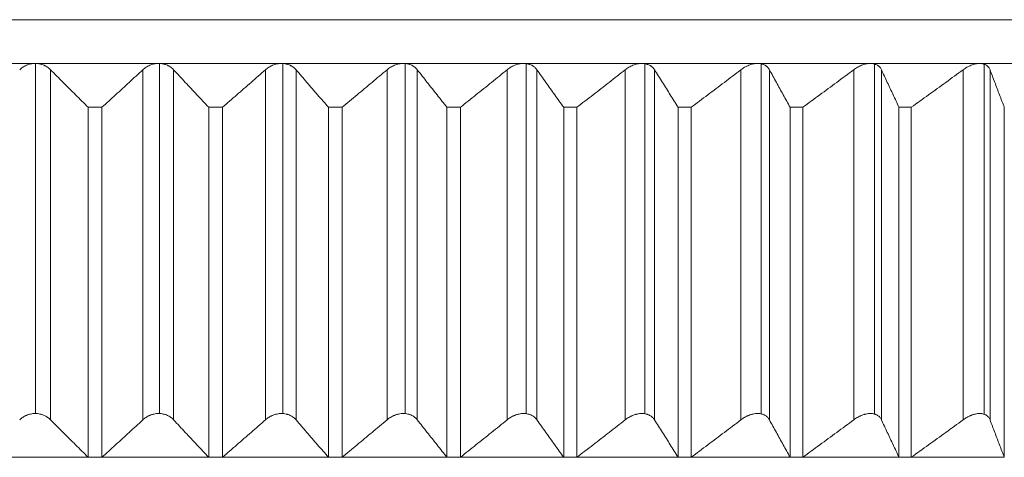
# Model space of a CAD drawing. Units: inches. Extents: x -88 to 712, y 1687 to 2987.
# Drawn here: x 118 to 140, y 2248 to 2258 of the extents above; entities that cross this region are included whole.
import ezdxf

# ---------------------------------------------------------------- set-up
doc = ezdxf.new("R2010")
doc.units = ezdxf.units.IN
doc.header["$MEASUREMENT"] = 0
doc.layers.add('1', color=7, linetype='Continuous')

msp = doc.modelspace()

# ---------------------------------------------------------------- linework, layer by layer
at = {"layer": '1', "color": 7, "linetype": 'Continuous', "lineweight": 18}
for p, q in [((72.241, 2257.52), (162.241, 2257.52)), ((162.241, 2257.52), (84.871, 2257.52)), ((117.869, 2256.52), (115.043, 2256.52)), ((120.694, 2256.52), (117.869, 2256.52)), ((117.872, 2256.52), (117.872, 2248.52)), ((123.504, 2256.52), (120.694, 2256.52)), ((120.709, 2256.519), (120.709, 2248.519)), ((126.29, 2256.52), (123.504, 2256.52)), ((123.533, 2256.519), (123.533, 2248.519)), ((129.04, 2256.52), (126.29, 2256.52)), ((126.331, 2256.518), (126.331, 2248.518)), ((131.743, 2256.52), (129.04, 2256.52)), ((129.094, 2256.516), (129.094, 2248.516)), ((134.389, 2256.52), (131.743, 2256.52)), ((131.81, 2256.514), (131.81, 2248.514)), ((136.968, 2256.52), (134.389, 2256.52)), ((134.468, 2256.512), (134.468, 2248.512)), ((139.469, 2256.52), (136.968, 2256.52)), ((137.059, 2256.508), (137.059, 2248.508)), ((141.882, 2256.52), (139.469, 2256.52)), ((139.571, 2256.503), (139.571, 2248.503)), ((118.221, 2248.375), (118.221, 2256.375)), ((120.33, 2256.375), (120.33, 2248.375)), ((121.035, 2248.375), (121.035, 2256.375)), ((123.133, 2256.375), (123.133, 2248.375)), ((123.834, 2248.375), (123.834, 2256.375)), ((125.914, 2256.375), (125.914, 2248.375)), ((126.607, 2248.375), (126.607, 2256.375)), ((128.66, 2256.375), (128.66, 2248.375)), ((129.342, 2248.375), (129.342, 2256.375)), ((131.361, 2256.375), (131.361, 2248.375)), ((132.031, 2248.375), (132.031, 2256.375)), ((134.007, 2256.375), (134.007, 2248.375)), ((134.66, 2248.375), (134.66, 2256.375)), ((136.586, 2256.375), (136.586, 2248.375)), ((137.221, 2248.375), (137.221, 2256.375)), ((139.089, 2256.375), (139.089, 2248.375)), ((139.704, 2248.375), (139.704, 2256.375)), ((119.079, 2255.52), (119.079, 2247.52)), ((119.079, 2255.52), (119.395, 2255.52)), ((119.395, 2247.52), (119.395, 2255.52)), ((121.836, 2255.52), (122.15, 2255.52)), ((121.836, 2255.52), (121.836, 2247.52)), ((122.15, 2247.52), (122.15, 2255.52)), ((124.575, 2255.52), (124.575, 2247.52)), ((124.575, 2255.52), (124.886, 2255.52)), ((124.886, 2247.52), (124.886, 2255.52)), ((127.284, 2255.52), (127.284, 2247.52)), ((127.284, 2255.52), (127.592, 2255.52)), ((127.592, 2247.52), (127.592, 2255.52)), ((129.954, 2255.52), (130.257, 2255.52)), ((129.954, 2255.52), (129.954, 2247.52)), ((130.257, 2247.52), (130.257, 2255.52)), ((132.574, 2255.52), (132.87, 2255.52)), ((132.574, 2255.52), (132.574, 2247.52)), ((132.87, 2247.52), (132.87, 2255.52)), ((135.134, 2255.52), (135.134, 2247.52)), ((135.134, 2255.52), (135.422, 2255.52)), ((135.422, 2247.52), (135.422, 2255.52)), ((137.622, 2255.52), (137.622, 2247.52)), ((137.622, 2255.52), (137.902, 2255.52)), ((137.902, 2247.52), (137.902, 2255.52)), ((140.031, 2255.52), (140.031, 2247.52)), ((119.079, 2247.52), (116.631, 2247.52)), ((119.395, 2247.52), (119.079, 2247.52)), ((121.836, 2247.52), (119.395, 2247.52)), ((122.15, 2247.52), (121.836, 2247.52)), ((124.575, 2247.52), (122.15, 2247.52)), ((124.886, 2247.52), (124.575, 2247.52)), ((127.284, 2247.52), (124.886, 2247.52)), ((127.592, 2247.52), (127.284, 2247.52)), ((129.954, 2247.52), (127.592, 2247.52)), ((130.257, 2247.52), (129.954, 2247.52)), ((132.574, 2247.52), (130.257, 2247.52)), ((132.87, 2247.52), (132.574, 2247.52)), ((135.134, 2247.52), (132.87, 2247.52)), ((135.422, 2247.52), (135.134, 2247.52)), ((137.622, 2247.52), (135.422, 2247.52)), ((137.902, 2247.52), (137.622, 2247.52)), ((140.031, 2247.52), (137.902, 2247.52))]:
    msp.add_line(p, q, dxfattribs=at)
for points, knots in [([(117.869, 2256.52), (117.834, 2256.52), (117.799, 2256.516), (117.748, 2256.505), (117.731, 2256.501), (117.698, 2256.49), (117.667, 2256.479), (117.638, 2256.464), (117.61, 2256.449), (117.596, 2256.44), (117.558, 2256.414), (117.535, 2256.395), (117.514, 2256.375)], [0, 0, 0, 0, 0.25, 0.25, 0.375, 0.375, 0.5, 0.625, 0.625, 0.75, 0.75, 1, 1, 1, 1]), ([(118.221, 2256.375), (118.201, 2256.395), (118.178, 2256.414), (118.141, 2256.44), (118.127, 2256.448), (118.107, 2256.46), (118.1, 2256.464), (118.085, 2256.471), (118.063, 2256.481), (118.04, 2256.49), (118.016, 2256.498), (118.008, 2256.5), (117.991, 2256.505), (117.983, 2256.507), (117.94, 2256.516), (117.905, 2256.52), (117.869, 2256.52)], [0, 0, 0, 0, 0.25, 0.25, 0.375, 0.375, 0.4375, 0.4375, 0.5, 0.625, 0.625, 0.6875, 0.6875, 0.75, 0.75, 1, 1, 1, 1]), ([(120.694, 2256.52), (120.658, 2256.52), (120.623, 2256.516), (120.571, 2256.505), (120.554, 2256.501), (120.521, 2256.49), (120.489, 2256.479), (120.459, 2256.464), (120.43, 2256.449), (120.416, 2256.44), (120.376, 2256.414), (120.352, 2256.395), (120.33, 2256.375)], [0, 0, 0, 0, 0.25, 0.25, 0.375, 0.375, 0.5, 0.625, 0.625, 0.75, 0.75, 1, 1, 1, 1]), ([(121.035, 2256.375), (121.016, 2256.395), (120.995, 2256.414), (120.959, 2256.44), (120.946, 2256.448), (120.926, 2256.46), (120.919, 2256.464), (120.906, 2256.471), (120.884, 2256.481), (120.862, 2256.49), (120.838, 2256.498), (120.83, 2256.5), (120.814, 2256.505), (120.806, 2256.507), (120.764, 2256.516), (120.729, 2256.52), (120.694, 2256.52)], [0, 0, 0, 0, 0.25, 0.25, 0.375, 0.375, 0.4375, 0.4375, 0.5, 0.625, 0.625, 0.6875, 0.6875, 0.75, 0.75, 1, 1, 1, 1]), ([(123.504, 2256.52), (123.468, 2256.52), (123.433, 2256.516), (123.382, 2256.505), (123.364, 2256.501), (123.331, 2256.49), (123.298, 2256.479), (123.268, 2256.464), (123.238, 2256.449), (123.223, 2256.44), (123.182, 2256.414), (123.157, 2256.395), (123.133, 2256.375)], [0, 0, 0, 0, 0.25, 0.25, 0.375, 0.375, 0.5, 0.625, 0.625, 0.75, 0.75, 1, 1, 1, 1]), ([(123.834, 2256.375), (123.816, 2256.395), (123.796, 2256.414), (123.762, 2256.44), (123.75, 2256.448), (123.731, 2256.46), (123.725, 2256.464), (123.711, 2256.471), (123.691, 2256.481), (123.669, 2256.49), (123.646, 2256.498), (123.639, 2256.5), (123.623, 2256.505), (123.615, 2256.507), (123.574, 2256.516), (123.539, 2256.52), (123.504, 2256.52)], [0, 0, 0, 0, 0.25, 0.25, 0.375, 0.375, 0.4375, 0.4375, 0.5, 0.625, 0.625, 0.6875, 0.6875, 0.75, 0.75, 1, 1, 1, 1]), ([(126.29, 2256.52), (126.255, 2256.52), (126.22, 2256.516), (126.168, 2256.505), (126.15, 2256.501), (126.117, 2256.49), (126.084, 2256.479), (126.052, 2256.464), (126.022, 2256.449), (126.007, 2256.44), (125.964, 2256.414), (125.938, 2256.395), (125.914, 2256.375)], [0, 0, 0, 0, 0.25, 0.25, 0.375, 0.375, 0.5, 0.625, 0.625, 0.75, 0.75, 1, 1, 1, 1]), ([(126.607, 2256.375), (126.591, 2256.395), (126.572, 2256.414), (126.54, 2256.44), (126.529, 2256.448), (126.511, 2256.46), (126.505, 2256.464), (126.492, 2256.471), (126.472, 2256.481), (126.451, 2256.49), (126.429, 2256.498), (126.422, 2256.5), (126.406, 2256.505), (126.398, 2256.507), (126.358, 2256.516), (126.325, 2256.52), (126.29, 2256.52)], [0, 0, 0, 0, 0.25, 0.25, 0.375, 0.375, 0.4375, 0.4375, 0.5, 0.625, 0.625, 0.6875, 0.6875, 0.75, 0.75, 1, 1, 1, 1]), ([(129.04, 2256.52), (129.005, 2256.52), (128.971, 2256.516), (128.919, 2256.505), (128.901, 2256.501), (128.867, 2256.49), (128.834, 2256.479), (128.802, 2256.464), (128.771, 2256.449), (128.756, 2256.44), (128.712, 2256.414), (128.685, 2256.395), (128.66, 2256.375)], [0, 0, 0, 0, 0.25, 0.25, 0.375, 0.375, 0.5, 0.625, 0.625, 0.75, 0.75, 1, 1, 1, 1]), ([(129.342, 2256.375), (129.328, 2256.395), (129.311, 2256.414), (129.281, 2256.44), (129.271, 2256.448), (129.254, 2256.46), (129.248, 2256.464), (129.236, 2256.471), (129.217, 2256.481), (129.197, 2256.49), (129.176, 2256.498), (129.168, 2256.5), (129.154, 2256.505), (129.146, 2256.507), (129.107, 2256.516), (129.074, 2256.52), (129.04, 2256.52)], [0, 0, 0, 0, 0.25, 0.25, 0.375, 0.375, 0.4375, 0.4375, 0.5, 0.625, 0.625, 0.6875, 0.6875, 0.75, 0.75, 1, 1, 1, 1]), ([(131.743, 2256.52), (131.709, 2256.52), (131.675, 2256.516), (131.623, 2256.505), (131.606, 2256.501), (131.572, 2256.49), (131.539, 2256.479), (131.507, 2256.464), (131.475, 2256.449), (131.46, 2256.44), (131.415, 2256.414), (131.387, 2256.395), (131.361, 2256.375)], [0, 0, 0, 0, 0.25, 0.25, 0.375, 0.375, 0.5, 0.625, 0.625, 0.75, 0.75, 1, 1, 1, 1]), ([(132.031, 2256.375), (132.018, 2256.395), (132.002, 2256.414), (131.975, 2256.44), (131.965, 2256.448), (131.949, 2256.46), (131.944, 2256.464), (131.932, 2256.471), (131.914, 2256.481), (131.895, 2256.49), (131.875, 2256.498), (131.868, 2256.5), (131.854, 2256.505), (131.846, 2256.507), (131.809, 2256.516), (131.777, 2256.52), (131.743, 2256.52)], [0, 0, 0, 0, 0.25, 0.25, 0.375, 0.375, 0.4375, 0.4375, 0.5, 0.625, 0.625, 0.6875, 0.6875, 0.75, 0.75, 1, 1, 1, 1]), ([(134.389, 2256.52), (134.356, 2256.52), (134.323, 2256.516), (134.271, 2256.505), (134.254, 2256.501), (134.22, 2256.49), (134.187, 2256.479), (134.155, 2256.464), (134.123, 2256.449), (134.107, 2256.44), (134.062, 2256.414), (134.034, 2256.395), (134.007, 2256.375)], [0, 0, 0, 0, 0.25, 0.25, 0.375, 0.375, 0.5, 0.625, 0.625, 0.75, 0.75, 1, 1, 1, 1]), ([(134.66, 2256.375), (134.649, 2256.395), (134.635, 2256.414), (134.61, 2256.44), (134.601, 2256.448), (134.587, 2256.46), (134.581, 2256.464), (134.571, 2256.471), (134.554, 2256.481), (134.536, 2256.49), (134.517, 2256.498), (134.51, 2256.5), (134.496, 2256.505), (134.489, 2256.507), (134.453, 2256.516), (134.422, 2256.52), (134.389, 2256.52)], [0, 0, 0, 0, 0.25, 0.25, 0.375, 0.375, 0.4375, 0.4375, 0.5, 0.625, 0.625, 0.6875, 0.6875, 0.75, 0.75, 1, 1, 1, 1]), ([(136.968, 2256.52), (136.936, 2256.52), (136.903, 2256.516), (136.852, 2256.505), (136.835, 2256.501), (136.801, 2256.49), (136.768, 2256.479), (136.736, 2256.464), (136.704, 2256.449), (136.688, 2256.44), (136.642, 2256.414), (136.614, 2256.395), (136.586, 2256.375)], [0, 0, 0, 0, 0.25, 0.25, 0.375, 0.375, 0.5, 0.625, 0.625, 0.75, 0.75, 1, 1, 1, 1]), ([(137.221, 2256.375), (137.212, 2256.395), (137.2, 2256.414), (137.177, 2256.44), (137.169, 2256.448), (137.155, 2256.46), (137.151, 2256.464), (137.141, 2256.471), (137.125, 2256.481), (137.108, 2256.49), (137.09, 2256.498), (137.084, 2256.5), (137.071, 2256.505), (137.064, 2256.507), (137.03, 2256.516), (137, 2256.52), (136.968, 2256.52)], [0, 0, 0, 0, 0.25, 0.25, 0.375, 0.375, 0.4375, 0.4375, 0.5, 0.625, 0.625, 0.6875, 0.6875, 0.75, 0.75, 1, 1, 1, 1]), ([(139.469, 2256.52), (139.437, 2256.52), (139.405, 2256.516), (139.356, 2256.505), (139.339, 2256.501), (139.306, 2256.49), (139.273, 2256.479), (139.24, 2256.464), (139.208, 2256.449), (139.192, 2256.44), (139.146, 2256.414), (139.117, 2256.395), (139.089, 2256.375)], [0, 0, 0, 0, 0.25, 0.25, 0.375, 0.375, 0.5, 0.625, 0.625, 0.75, 0.75, 1, 1, 1, 1]), ([(139.704, 2256.375), (139.696, 2256.395), (139.686, 2256.414), (139.666, 2256.44), (139.658, 2256.448), (139.646, 2256.46), (139.641, 2256.464), (139.632, 2256.471), (139.618, 2256.481), (139.602, 2256.49), (139.585, 2256.498), (139.579, 2256.5), (139.567, 2256.505), (139.561, 2256.507), (139.528, 2256.516), (139.5, 2256.52), (139.469, 2256.52)], [0, 0, 0, 0, 0.25, 0.25, 0.375, 0.375, 0.4375, 0.4375, 0.5, 0.625, 0.625, 0.6875, 0.6875, 0.75, 0.75, 1, 1, 1, 1]), ([(117.514, 2248.375), (117.535, 2248.395), (117.558, 2248.414), (117.596, 2248.44), (117.609, 2248.448), (117.631, 2248.46), (117.638, 2248.464), (117.652, 2248.471), (117.675, 2248.481), (117.698, 2248.49), (117.722, 2248.498), (117.731, 2248.5), (117.747, 2248.505), (117.756, 2248.507), (117.799, 2248.516), (117.833, 2248.52), (117.886, 2248.52), (117.904, 2248.519), (117.939, 2248.515), (117.957, 2248.512), (117.982, 2248.507), (117.99, 2248.505), (118.007, 2248.501), (118.015, 2248.498), (118.039, 2248.49), (118.071, 2248.479), (118.099, 2248.464), (118.127, 2248.449), (118.14, 2248.44), (118.178, 2248.414), (118.201, 2248.395), (118.221, 2248.375)], [0, 0, 0, 0, 0.125, 0.125, 0.1875, 0.1875, 0.21875, 0.21875, 0.25, 0.3125, 0.3125, 0.34375, 0.34375, 0.375, 0.375, 0.5, 0.5, 0.5625, 0.5625, 0.625, 0.625, 0.65625, 0.65625, 0.6875, 0.6875, 0.75, 0.8125, 0.8125, 0.875, 0.875, 1, 1, 1, 1]), ([(120.33, 2248.375), (120.352, 2248.395), (120.376, 2248.414), (120.416, 2248.44), (120.43, 2248.448), (120.451, 2248.46), (120.459, 2248.464), (120.474, 2248.471), (120.497, 2248.481), (120.521, 2248.49), (120.545, 2248.498), (120.554, 2248.5), (120.571, 2248.505), (120.579, 2248.507), (120.623, 2248.516), (120.658, 2248.52), (120.71, 2248.52), (120.728, 2248.519), (120.763, 2248.515), (120.78, 2248.512), (120.805, 2248.507), (120.813, 2248.505), (120.829, 2248.501), (120.838, 2248.498), (120.861, 2248.49), (120.891, 2248.479), (120.919, 2248.464), (120.946, 2248.449), (120.959, 2248.44), (120.995, 2248.414), (121.016, 2248.395), (121.035, 2248.375)], [0, 0, 0, 0, 0.125, 0.125, 0.1875, 0.1875, 0.21875, 0.21875, 0.25, 0.3125, 0.3125, 0.34375, 0.34375, 0.375, 0.375, 0.5, 0.5, 0.5625, 0.5625, 0.625, 0.625, 0.65625, 0.65625, 0.6875, 0.6875, 0.75, 0.8125, 0.8125, 0.875, 0.875, 1, 1, 1, 1]), ([(123.133, 2248.375), (123.157, 2248.395), (123.182, 2248.414), (123.223, 2248.44), (123.237, 2248.448), (123.26, 2248.46), (123.267, 2248.464), (123.283, 2248.471), (123.306, 2248.481), (123.331, 2248.49), (123.356, 2248.498), (123.364, 2248.5), (123.381, 2248.505), (123.39, 2248.507), (123.433, 2248.516), (123.468, 2248.52), (123.521, 2248.52), (123.538, 2248.519), (123.573, 2248.515), (123.589, 2248.512), (123.614, 2248.507), (123.622, 2248.505), (123.638, 2248.501), (123.646, 2248.498), (123.669, 2248.49), (123.698, 2248.479), (123.725, 2248.464), (123.75, 2248.449), (123.762, 2248.44), (123.796, 2248.414), (123.816, 2248.395), (123.834, 2248.375)], [0, 0, 0, 0, 0.125, 0.125, 0.1875, 0.1875, 0.21875, 0.21875, 0.25, 0.3125, 0.3125, 0.34375, 0.34375, 0.375, 0.375, 0.5, 0.5, 0.5625, 0.5625, 0.625, 0.625, 0.65625, 0.65625, 0.6875, 0.6875, 0.75, 0.8125, 0.8125, 0.875, 0.875, 1, 1, 1, 1]), ([(125.914, 2248.375), (125.938, 2248.395), (125.964, 2248.414), (126.007, 2248.44), (126.021, 2248.448), (126.044, 2248.46), (126.052, 2248.464), (126.068, 2248.471), (126.092, 2248.481), (126.116, 2248.49), (126.141, 2248.498), (126.15, 2248.5), (126.167, 2248.505), (126.176, 2248.507), (126.219, 2248.516), (126.254, 2248.52), (126.306, 2248.52), (126.324, 2248.519), (126.357, 2248.515), (126.374, 2248.512), (126.398, 2248.507), (126.405, 2248.505), (126.421, 2248.501), (126.428, 2248.498), (126.451, 2248.49), (126.479, 2248.479), (126.504, 2248.464), (126.529, 2248.449), (126.54, 2248.44), (126.572, 2248.414), (126.59, 2248.395), (126.607, 2248.375)], [0, 0, 0, 0, 0.125, 0.125, 0.1875, 0.1875, 0.21875, 0.21875, 0.25, 0.3125, 0.3125, 0.34375, 0.34375, 0.375, 0.375, 0.5, 0.5, 0.5625, 0.5625, 0.625, 0.625, 0.65625, 0.65625, 0.6875, 0.6875, 0.75, 0.8125, 0.8125, 0.875, 0.875, 1, 1, 1, 1]), ([(128.66, 2248.375), (128.685, 2248.395), (128.712, 2248.414), (128.756, 2248.44), (128.771, 2248.448), (128.794, 2248.46), (128.802, 2248.464), (128.818, 2248.471), (128.842, 2248.481), (128.867, 2248.49), (128.892, 2248.498), (128.901, 2248.5), (128.918, 2248.505), (128.927, 2248.507), (128.97, 2248.516), (129.005, 2248.52), (129.056, 2248.52), (129.073, 2248.519), (129.106, 2248.515), (129.122, 2248.512), (129.145, 2248.507), (129.153, 2248.505), (129.168, 2248.501), (129.175, 2248.498), (129.196, 2248.49), (129.223, 2248.479), (129.248, 2248.464), (129.27, 2248.449), (129.281, 2248.44), (129.311, 2248.414), (129.328, 2248.395), (129.342, 2248.375)], [0, 0, 0, 0, 0.125, 0.125, 0.1875, 0.1875, 0.21875, 0.21875, 0.25, 0.3125, 0.3125, 0.34375, 0.34375, 0.375, 0.375, 0.5, 0.5, 0.5625, 0.5625, 0.625, 0.625, 0.65625, 0.65625, 0.6875, 0.6875, 0.75, 0.8125, 0.8125, 0.875, 0.875, 1, 1, 1, 1]), ([(131.361, 2248.375), (131.387, 2248.395), (131.415, 2248.414), (131.459, 2248.44), (131.475, 2248.448), (131.498, 2248.46), (131.506, 2248.464), (131.522, 2248.471), (131.547, 2248.481), (131.572, 2248.49), (131.597, 2248.498), (131.606, 2248.5), (131.623, 2248.505), (131.631, 2248.507), (131.675, 2248.516), (131.709, 2248.52), (131.759, 2248.52), (131.776, 2248.519), (131.808, 2248.515), (131.823, 2248.512), (131.846, 2248.507), (131.853, 2248.505), (131.867, 2248.501), (131.874, 2248.498), (131.895, 2248.49), (131.921, 2248.479), (131.943, 2248.464), (131.965, 2248.449), (131.975, 2248.44), (132.002, 2248.414), (132.018, 2248.395), (132.031, 2248.375)], [0, 0, 0, 0, 0.125, 0.125, 0.1875, 0.1875, 0.21875, 0.21875, 0.25, 0.3125, 0.3125, 0.34375, 0.34375, 0.375, 0.375, 0.5, 0.5, 0.5625, 0.5625, 0.625, 0.625, 0.65625, 0.65625, 0.6875, 0.6875, 0.75, 0.8125, 0.8125, 0.875, 0.875, 1, 1, 1, 1]), ([(134.007, 2248.375), (134.034, 2248.395), (134.062, 2248.414), (134.107, 2248.44), (134.122, 2248.448), (134.146, 2248.46), (134.154, 2248.464), (134.171, 2248.471), (134.195, 2248.481), (134.22, 2248.49), (134.245, 2248.498), (134.254, 2248.5), (134.271, 2248.505), (134.279, 2248.507), (134.322, 2248.516), (134.356, 2248.52), (134.405, 2248.52), (134.421, 2248.519), (134.452, 2248.515), (134.467, 2248.512), (134.489, 2248.507), (134.496, 2248.505), (134.509, 2248.501), (134.516, 2248.498), (134.536, 2248.49), (134.56, 2248.479), (134.581, 2248.464), (134.601, 2248.449), (134.61, 2248.44), (134.635, 2248.414), (134.649, 2248.395), (134.66, 2248.375)], [0, 0, 0, 0, 0.125, 0.125, 0.1875, 0.1875, 0.21875, 0.21875, 0.25, 0.3125, 0.3125, 0.34375, 0.34375, 0.375, 0.375, 0.5, 0.5, 0.5625, 0.5625, 0.625, 0.625, 0.65625, 0.65625, 0.6875, 0.6875, 0.75, 0.8125, 0.8125, 0.875, 0.875, 1, 1, 1, 1]), ([(136.586, 2248.375), (136.614, 2248.395), (136.642, 2248.414), (136.688, 2248.44), (136.703, 2248.448), (136.727, 2248.46), (136.736, 2248.464), (136.752, 2248.471), (136.776, 2248.481), (136.801, 2248.49), (136.826, 2248.498), (136.835, 2248.5), (136.852, 2248.505), (136.86, 2248.507), (136.902, 2248.516), (136.935, 2248.52), (136.983, 2248.52), (136.999, 2248.519), (137.029, 2248.515), (137.043, 2248.512), (137.064, 2248.507), (137.07, 2248.505), (137.083, 2248.501), (137.09, 2248.498), (137.108, 2248.49), (137.119, 2248.484), (137.141, 2248.471), (137.151, 2248.464), (137.169, 2248.449), (137.177, 2248.44), (137.2, 2248.414), (137.212, 2248.395), (137.221, 2248.375)], [0, 0, 0, 0, 0.125, 0.125, 0.1875, 0.1875, 0.21875, 0.21875, 0.25, 0.3125, 0.3125, 0.34375, 0.34375, 0.375, 0.375, 0.5, 0.5, 0.5625, 0.5625, 0.625, 0.625, 0.65625, 0.65625, 0.6875, 0.6875, 0.75, 0.75, 0.8125, 0.8125, 0.875, 0.875, 1, 1, 1, 1]), ([(139.089, 2248.375), (139.117, 2248.395), (139.146, 2248.414), (139.192, 2248.44), (139.208, 2248.448), (139.232, 2248.46), (139.24, 2248.464), (139.256, 2248.471), (139.281, 2248.481), (139.305, 2248.49), (139.33, 2248.498), (139.338, 2248.5), (139.355, 2248.505), (139.363, 2248.507), (139.405, 2248.516), (139.437, 2248.52), (139.483, 2248.52), (139.499, 2248.519), (139.527, 2248.515), (139.541, 2248.512), (139.56, 2248.507), (139.567, 2248.505), (139.579, 2248.501), (139.585, 2248.498), (139.602, 2248.49), (139.613, 2248.484), (139.632, 2248.471), (139.641, 2248.464), (139.658, 2248.449), (139.665, 2248.44), (139.686, 2248.414), (139.696, 2248.395), (139.704, 2248.375)], [0, 0, 0, 0, 0.125, 0.125, 0.1875, 0.1875, 0.21875, 0.21875, 0.25, 0.3125, 0.3125, 0.34375, 0.34375, 0.375, 0.375, 0.5, 0.5, 0.5625, 0.5625, 0.625, 0.625, 0.65625, 0.65625, 0.6875, 0.6875, 0.75, 0.75, 0.8125, 0.8125, 0.875, 0.875, 1, 1, 1, 1])]:
    msp.add_open_spline(points, degree=3, knots=knots, dxfattribs=at)
for points in [[(119.079, 2255.52), (118.984, 2255.614), (118.792, 2255.803), (118.506, 2256.088), (118.316, 2256.279), (118.221, 2256.375)], [(120.33, 2256.375), (120.226, 2256.279), (120.019, 2256.088), (119.707, 2255.803), (119.499, 2255.614), (119.395, 2255.52)], [(121.836, 2255.52), (121.747, 2255.614), (121.568, 2255.803), (121.301, 2256.088), (121.124, 2256.279), (121.035, 2256.375)], [(123.133, 2256.375), (123.025, 2256.279), (122.807, 2256.088), (122.479, 2255.803), (122.26, 2255.614), (122.15, 2255.52)], [(124.575, 2255.52), (124.492, 2255.614), (124.327, 2255.803), (124.08, 2256.088), (123.916, 2256.279), (123.834, 2256.375)], [(125.914, 2256.375), (125.8, 2256.279), (125.572, 2256.088), (125.23, 2255.803), (125.001, 2255.614), (124.886, 2255.52)], [(127.284, 2255.52), (127.209, 2255.614), (127.058, 2255.803), (126.832, 2256.088), (126.682, 2256.279), (126.607, 2256.375)], [(128.66, 2256.375), (128.542, 2256.279), (128.305, 2256.088), (127.949, 2255.803), (127.711, 2255.614), (127.592, 2255.52)], [(129.954, 2255.52), (129.886, 2255.614), (129.75, 2255.803), (129.546, 2256.088), (129.41, 2256.279), (129.342, 2256.375)], [(131.361, 2256.375), (131.239, 2256.279), (130.994, 2256.088), (130.626, 2255.803), (130.38, 2255.614), (130.257, 2255.52)], [(132.574, 2255.52), (132.514, 2255.614), (132.393, 2255.803), (132.211, 2256.088), (132.091, 2256.279), (132.031, 2256.375)], [(134.007, 2256.375), (133.881, 2256.279), (133.629, 2256.088), (133.25, 2255.803), (132.997, 2255.614), (132.87, 2255.52)], [(135.134, 2255.52), (135.081, 2255.614), (134.975, 2255.803), (134.818, 2256.088), (134.713, 2256.279), (134.66, 2256.375)], [(136.586, 2256.375), (136.457, 2256.279), (136.199, 2256.088), (135.811, 2255.803), (135.552, 2255.614), (135.422, 2255.52)], [(137.622, 2255.52), (137.578, 2255.614), (137.488, 2255.803), (137.355, 2256.088), (137.266, 2256.279), (137.221, 2256.375)], [(139.089, 2256.375), (138.957, 2256.279), (138.694, 2256.088), (138.299, 2255.803), (138.034, 2255.614), (137.902, 2255.52)], [(140.031, 2255.52), (139.994, 2255.614), (139.921, 2255.803), (139.812, 2256.088), (139.74, 2256.279), (139.704, 2256.375)], [(118.221, 2248.375), (118.316, 2248.279), (118.506, 2248.088), (118.792, 2247.803), (118.984, 2247.614), (119.079, 2247.52)], [(119.395, 2247.52), (119.499, 2247.614), (119.707, 2247.803), (120.019, 2248.088), (120.226, 2248.279), (120.33, 2248.375)], [(121.035, 2248.375), (121.124, 2248.279), (121.301, 2248.088), (121.568, 2247.803), (121.747, 2247.614), (121.836, 2247.52)], [(122.15, 2247.52), (122.26, 2247.614), (122.479, 2247.803), (122.807, 2248.088), (123.025, 2248.279), (123.133, 2248.375)], [(123.834, 2248.375), (123.916, 2248.279), (124.08, 2248.088), (124.327, 2247.803), (124.492, 2247.614), (124.575, 2247.52)], [(124.886, 2247.52), (125.001, 2247.614), (125.23, 2247.803), (125.572, 2248.088), (125.8, 2248.279), (125.914, 2248.375)], [(126.607, 2248.375), (126.682, 2248.279), (126.832, 2248.088), (127.058, 2247.803), (127.209, 2247.614), (127.284, 2247.52)], [(127.592, 2247.52), (127.711, 2247.614), (127.949, 2247.803), (128.305, 2248.088), (128.542, 2248.279), (128.66, 2248.375)], [(129.342, 2248.375), (129.41, 2248.279), (129.546, 2248.088), (129.75, 2247.803), (129.886, 2247.614), (129.954, 2247.52)], [(130.257, 2247.52), (130.38, 2247.614), (130.626, 2247.803), (130.994, 2248.088), (131.239, 2248.279), (131.361, 2248.375)], [(132.031, 2248.375), (132.091, 2248.279), (132.211, 2248.088), (132.393, 2247.803), (132.514, 2247.614), (132.574, 2247.52)], [(132.87, 2247.52), (132.997, 2247.614), (133.25, 2247.803), (133.629, 2248.088), (133.881, 2248.279), (134.007, 2248.375)], [(134.66, 2248.375), (134.713, 2248.279), (134.818, 2248.088), (134.975, 2247.803), (135.081, 2247.614), (135.134, 2247.52)], [(135.422, 2247.52), (135.552, 2247.614), (135.811, 2247.803), (136.199, 2248.088), (136.457, 2248.279), (136.586, 2248.375)], [(137.221, 2248.375), (137.266, 2248.279), (137.355, 2248.088), (137.488, 2247.803), (137.578, 2247.614), (137.622, 2247.52)], [(137.902, 2247.52), (138.034, 2247.614), (138.299, 2247.803), (138.694, 2248.088), (138.957, 2248.279), (139.089, 2248.375)], [(139.704, 2248.375), (139.74, 2248.279), (139.812, 2248.088), (139.921, 2247.803), (139.994, 2247.614), (140.031, 2247.52)]]:
    msp.add_open_spline(points, degree=3, dxfattribs=at)

doc.saveas('drawing.dxf')
